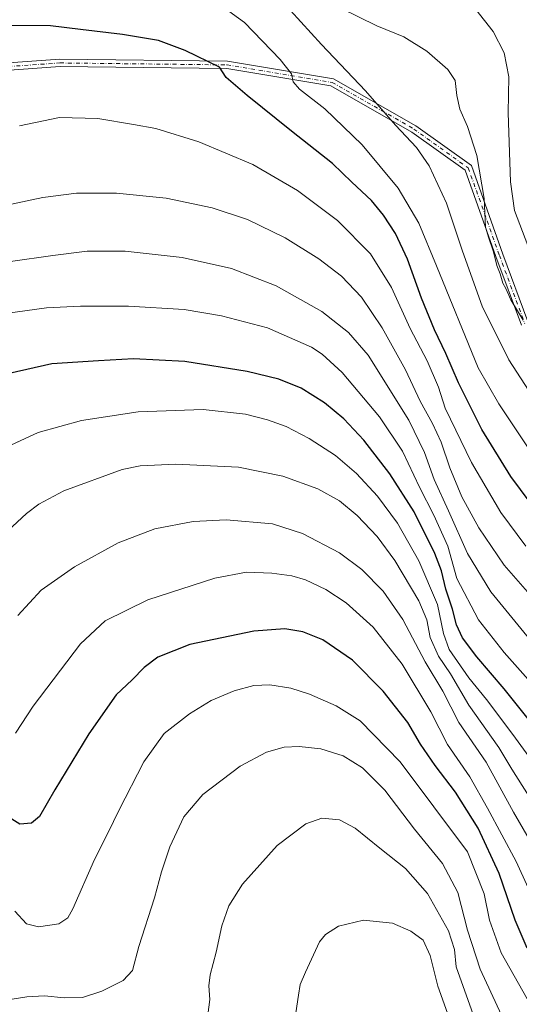
# Model space of a CAD drawing. Units: metres. Extents: x 559673 to 563104, y 4730998 to 4733347.
# Drawn here: x 561380 to 561550, y 4732168 to 4732503 of the extents above; entities that cross this region are included whole.
import ezdxf

# ---------------------------------------------------------------- set-up
doc = ezdxf.new("R2010")
doc.units = ezdxf.units.M
doc.header["$MEASUREMENT"] = 0
doc.linetypes.add('DGN Style 4', pattern=[2.638475, 1.318413, -0.659207, 0.001648, -0.659207])
for name, color, linetype, lineweight in [('Camino Cxs', 7, 'Continuous', 0), ('Camino eje', 30, 'DGN Style 4', 13), ('Curva de nivel maestra', 30, 'Continuous', 30), ('Curva de nivel normal', 30, 'Continuous', 0)]:
    doc.layers.add(name, color=color, linetype=linetype, lineweight=lineweight)

msp = doc.modelspace()

# ---------------------------------------------------------------- linework, layer by layer
at = {"layer": 'Camino Cxs', "color": 7, "linetype": 'Continuous', "lineweight": 0}
for points in [[(561364.5417, 4732487.6467, 1094.4739), (561393.2153, 4732489.6471, 1093.2379), (561450.2477, 4732488.9839, 1093.5281), (561486.2819, 4732482.9783, 1086.4351), (561514.3123, 4732466.9609, 1082.9484), (561533.2043, 4732453.4667, 1077.0885), (561543.9163, 4732423.3391, 1070.0606), (561552.4513, 4732400.3601, 1075.4139)], [(561364.5417, 4732487.6467, 1094.4739), (561393.2153, 4732489.6471, 1093.2379), (561450.2477, 4732488.9839, 1093.5281), (561486.2819, 4732482.9783, 1086.4351), (561514.3123, 4732466.9609, 1082.9484), (561533.2043, 4732453.4667, 1077.0885), (561543.9163, 4732423.3391, 1070.0606), (561552.4513, 4732400.3601, 1075.4139)], [(561550.2295, 4732399.1619, 1078.2604), (561541.5665, 4732422.4851, 1071.9905), (561531.1119, 4732451.8889, 1077.0847), (561512.9621, 4732464.8531, 1082.5687), (561485.4299, 4732480.5857, 1087.8046), (561450.0265, 4732486.4863, 1093.9177), (561393.2879, 4732487.1461, 1092.3939), (561365.0759, 4732485.1779, 1094.52)], [(561550.2295, 4732399.1619, 1078.2604), (561541.5665, 4732422.4851, 1071.9905), (561531.1119, 4732451.8889, 1077.0847), (561512.9621, 4732464.8531, 1082.5687), (561485.4299, 4732480.5857, 1087.8046), (561450.0265, 4732486.4863, 1093.9177), (561393.2879, 4732487.1461, 1092.3939), (561365.0759, 4732485.1779, 1094.52)]]:
    msp.add_polyline3d(points, dxfattribs=at)
at = {"layer": 'Camino eje', "color": 30, "linetype": 'DGN Style 4', "lineweight": 13}
msp.add_polyline3d([(561364.8087, 4732486.4123, 1094.4423), (561393.2515, 4732488.3967, 1092.7822), (561450.1371, 4732487.7351, 1093.7575), (561485.8559, 4732481.7821, 1087.0105), (561513.6373, 4732465.9069, 1082.719), (561532.1581, 4732452.6777, 1077.0794), (561542.7415, 4732422.9121, 1070.267), (561551.3405, 4732399.7611, 1076.796)], dxfattribs=at)
at = {"layer": 'Curva de nivel maestra', "color": 30, "linetype": 'Continuous', "lineweight": 30, "flags": 128}
for points, elevation in [([(561556.54, 4732334.4001), (561546.67, 4732347.6201), (561536.74, 4732363.6201), (561528.86, 4732379.5101), (561524.56, 4732389.4801), (561520.64, 4732397.5201), (561516.29, 4732408.3401), (561511.51, 4732421.6501), (561507.39, 4732430.3501), (561503.35, 4732436.5801), (561499.19, 4732441.6001), (561492.59, 4732447.8601), (561485.97, 4732454.2301), (561472.02, 4732465.2201), (561456.95, 4732477.3401), (561449.81, 4732483.4401), (561447.54, 4732486.9601), (561435.89, 4732492.6401), (561426.76, 4732496.0101), (561414.52, 4732498.0801), (561400.3, 4732499.7301), (561390.02, 4732501.0101), (561375.56, 4732501.1601)], 1075), ([(561553.42, 4732263.9901), (561544.33, 4732275.3901), (561535.06, 4732286.3201), (561530.23, 4732292.7201), (561528.12, 4732297.1801), (561526.79, 4732302.5301), (561524.56, 4732309.3001), (561523.08, 4732315.4901), (561520.74, 4732321.4901), (561513.7, 4732335.6801), (561505.52, 4732348.5401), (561496.59, 4732359.9901), (561489.85, 4732367.2601), (561483.23, 4732372.7301), (561475.3, 4732377.7001), (561467.75, 4732380.7801), (561456.97, 4732383.3701), (561435.76, 4732386.8401), (561418.23, 4732387.6401), (561406.37, 4732387.0301), (561390.56, 4732385.9901), (561376.02, 4732382.6801)], 1100), ([(561552.2, 4732187.1301), (561548.11, 4732196.6801), (561542.72, 4732212.5701), (561535.47, 4732228.0201), (561527.81, 4732240.2201), (561520.86, 4732249.2801), (561515.94, 4732256.5701), (561511.58, 4732263.8801), (561503.26, 4732274.5601), (561492.74, 4732285.1301), (561482.7, 4732292.0101), (561475.89, 4732294.8001), (561469.73, 4732295.8001), (561459.24, 4732295.0201), (561437.4, 4732290.4201), (561426.58, 4732286.1501), (561421.96, 4732282.6701), (561417.78, 4732278.4501), (561412.38, 4732273.3001), (561403.1, 4732260.0601), (561391.58, 4732241.0501), (561386.34, 4732231.9901), (561383.58, 4732229.7201), (561379.66, 4732229.3001), (561370.66, 4732234.8801)], 1125)]:
    msp.add_lwpolyline(points, dxfattribs=dict(at, elevation=elevation))
at = {"layer": 'Curva de nivel normal', "color": 30, "linetype": 'Continuous', "lineweight": 0, "flags": 128}
for points, elevation in [([(561553.49, 4732356.0101), (561542.56, 4732372.3601), (561535.52, 4732384.6001), (561521.35, 4732419.3201), (561515.31, 4732433.8701), (561508.32, 4732445.7301), (561496.1, 4732460.5001), (561483.34, 4732472.7401), (561474.7, 4732479.4301), (561472.56, 4732481.9301), (561471.97, 4732484.7301), (561468.19, 4732489.6001), (561456.07, 4732502.2001), (561448.67, 4732507.4501)], 1070), ([(561556.82, 4732370.5301), (561545.91, 4732387.3201), (561536.87, 4732405.6201), (561530.15, 4732424.3801), (561524.78, 4732440.6601), (561518.82, 4732453.4101), (561514.58, 4732459.6001), (561507.4, 4732467.2101), (561497.16, 4732478.9001), (561482.23, 4732494.6301), (561471.63, 4732506.2701)], 1065), ([(561550.84, 4732400.8601), (561546.63, 4732407.8301), (561544.92, 4732411.6101), (561543.89, 4732413.4501), (561542.96, 4732416.6201), (561541.86, 4732419.4201), (561540.71, 4732424.1101), (561539, 4732429.0701), (561538.05, 4732432.4601), (561537.52, 4732442.2601), (561535.06, 4732456.8601), (561531.94, 4732466.7501), (561529.32, 4732472.6901), (561528.24, 4732477.3201), (561527.74, 4732482.4401), (561525.15, 4732486.2001), (561518.05, 4732492.3701), (561510.28, 4732497.2401), (561501, 4732501.0301), (561488.78, 4732507.0901)], 1060), ([(561552.42, 4732426.3101), (561547.92, 4732438.2001), (561546.53, 4732447.9101), (561545.78, 4732471.3701), (561545.92, 4732483.7101), (561544.32, 4732491.8201), (561540.67, 4732499.1401), (561534.73, 4732506.5701)], 1055), ([(561551.74, 4732323.9901), (561543.26, 4732335.4501), (561533.29, 4732352.4501), (561524.35, 4732370.9501), (561522.06, 4732378.0301), (561518.18, 4732387.0701), (561512.4, 4732397.9701), (561506, 4732412.0201), (561498.9, 4732423.4701), (561487.64, 4732434.7501), (561474.07, 4732444.9501), (561458.93, 4732453.8001), (561440.55, 4732461.5601), (561425.88, 4732466.1401), (561418.3, 4732467.5001), (561406.19, 4732469.4501), (561393.16, 4732469.8701), (561379.47, 4732466.9701)], 1080), ([(561558.61, 4732301.1801), (561544.35, 4732317.4301), (561535.74, 4732330.1501), (561529.99, 4732340.7401), (561525.85, 4732350.6001), (561522.88, 4732359.2901), (561519.95, 4732365.7401), (561515.76, 4732373.3401), (561510.8, 4732383.9201), (561502.82, 4732398.2601), (561495.81, 4732408.6601), (561489.01, 4732415.7801), (561481.32, 4732421.7301), (561469.82, 4732428.8901), (561457.01, 4732435.0801), (561445.07, 4732439.1401), (561429.42, 4732442.3901), (561412.52, 4732444.0701), (561398.94, 4732444.1101), (561387.42, 4732442.6601), (561367.61, 4732438.4501)], 1085), ([(561553.11, 4732292.1701), (561539.84, 4732308.4401), (561531.85, 4732321.5001), (561525.47, 4732335.9401), (561520.61, 4732346.6701), (561517.29, 4732355.7801), (561511.9, 4732366.7701), (561498.08, 4732388.8901), (561491.39, 4732396.6301), (561482.36, 4732403.7701), (561466.81, 4732412.5001), (561451.61, 4732418.4101), (561434.86, 4732422.2401), (561415.45, 4732424.3801), (561402.53, 4732424.3201), (561390.89, 4732422.8401), (561361.89, 4732418.7301)], 1090), ([(561562.37, 4732267.4601), (561544.38, 4732287.7901), (561535.64, 4732298.8801), (561528.23, 4732312.9701), (561525.25, 4732323.9801), (561520.4, 4732334.4901), (561515.58, 4732344.0301), (561509.8, 4732356.2601), (561501.92, 4732368.0001), (561489.25, 4732383.0001), (561482.5, 4732389.2801), (561478.86, 4732391.6101), (561463.87, 4732398.2301), (561448.2, 4732402.3801), (561435.52, 4732404.5401), (561416.62, 4732405.6401), (561400.29, 4732405.5701), (561388.72, 4732405.0001), (561374.8, 4732403.0801)], 1095), ([(561556.37, 4732247.3601), (561547.32, 4732259.8701), (561538.34, 4732271.7101), (561532.3, 4732279.1101), (561525.69, 4732288.8101), (561523.71, 4732294.2701), (561521.72, 4732304.0801), (561515.3, 4732318.9801), (561508.12, 4732331.7201), (561501.23, 4732340.9901), (561494.11, 4732348.6701), (561487.02, 4732354.8201), (561478.06, 4732360.6001), (561470.2, 4732364.6601), (561463.88, 4732366.9601), (561456.41, 4732368.8301), (561442.02, 4732370.4601), (561419.88, 4732369.6301), (561400.6, 4732366.7001), (561385.86, 4732362.6801), (561372.06, 4732356.2801)], 1105), ([(561552.68, 4732239.0901), (561546.92, 4732248.0001), (561542.51, 4732255.4201), (561532.3, 4732269.8001), (561526.06, 4732280.5201), (561522.03, 4732286.5401), (561519.16, 4732292.8901), (561518.06, 4732298.8301), (561515.32, 4732305.3701), (561507.13, 4732319.0301), (561501.19, 4732327.2501), (561494.38, 4732334.3701), (561488.3, 4732339.3601), (561481, 4732343.4201), (561469.04, 4732347.8101), (561453.96, 4732350.7701), (561432.7, 4732351.8901), (561420.59, 4732351.2701), (561414.43, 4732350.0101), (561394.56, 4732342.7601), (561386.06, 4732338.2601), (561381.89, 4732335.1001), (561365.97, 4732320.4701)], 1110), ([(561562.77, 4732207.2001), (561547.59, 4732233.4201), (561538.22, 4732250.4101), (561528.89, 4732263.9701), (561523.48, 4732274.5601), (561517.5, 4732284.5801), (561509.94, 4732299.0201), (561503.16, 4732308.5801), (561495.96, 4732316.0401), (561488.3, 4732321.7201), (561475.76, 4732328.2901), (561465.6, 4732331.5301), (561449.84, 4732332.8601), (561438.6, 4732332.3901), (561425.54, 4732329.8801), (561413.1, 4732325.0201), (561398.22, 4732316.8901), (561386.92, 4732309.0101), (561378.93, 4732300.3501)], 1115), ([(561588.31, 4732166.3001), (561582.35, 4732170.6001), (561576.51, 4732174.8901), (561565.63, 4732185.7201), (561556.66, 4732198.7501), (561548.4, 4732216.5701), (561538.68, 4732234.8001), (561532.64, 4732245.4801), (561525.06, 4732256.4701), (561519.43, 4732267.6101), (561509.64, 4732283.7801), (561499.76, 4732296.3401), (561490.59, 4732304.6201), (561483.75, 4732309.2301), (561476.77, 4732312.5201), (561472.09, 4732313.8301), (561465.37, 4732314.7801), (561456.72, 4732315.0401), (561445.99, 4732313.0201), (561423.13, 4732305.7301), (561408.63, 4732298.4801), (561400.28, 4732290.7501), (561384.18, 4732269.4601), (561378.14, 4732260.2501)], 1120), ([(561553.67, 4732167.3001), (561543.29, 4732185.5201), (561539.39, 4732196.6801), (561537.54, 4732205.5901), (561531.89, 4732219.8901), (561508.94, 4732250.5501), (561495.39, 4732264.5301), (561487.2, 4732269.6401), (561478.12, 4732273.6201), (561471.82, 4732275.5601), (561464.62, 4732276.7001), (561459.22, 4732276.4801), (561452.55, 4732274.6801), (561444.7, 4732271.3801), (561437.3, 4732266.9201), (561428.72, 4732260.1601), (561421.85, 4732250.5001), (561413.27, 4732233.9701), (561409.71, 4732226.4801), (561405.03, 4732217.3301), (561397.6, 4732200.5301), (561395.9, 4732197.4601), (561392.83, 4732195.3501), (561385.94, 4732194.4201), (561381.89, 4732195.3801), (561377.92, 4732199.6901)], 1130), ([(561377.06, 4732169.7801), (561381.98, 4732170.6001), (561388.06, 4732170.8601), (561394.74, 4732170.1901), (561400.92, 4732170.3501), (561407.51, 4732172.5001), (561414.8, 4732176.1201), (561417.94, 4732179.5501), (561420.15, 4732187.6401), (561425.42, 4732204.2401), (561427.8, 4732213.0601), (561430.67, 4732221.5801), (561435.44, 4732231.8601), (561441.85, 4732239.4401), (561454.56, 4732249.0801), (561463.56, 4732253.8801), (561469.56, 4732255.5401), (561474.6, 4732255.8001), (561482.06, 4732254.9501), (561489.6, 4732252.6201), (561496.14, 4732248.5101), (561503.8, 4732240.8601), (561513.89, 4732227.6001), (561523.36, 4732215.9201), (561528.64, 4732206.0201), (561531.9, 4732193.2201), (561536.22, 4732179.9601), (561543.49, 4732164.3301)], 1135), ([(561443.6, 4732164.4101), (561444.27, 4732169.6801), (561443.86, 4732174.2801), (561444.33, 4732178.0501), (561446.37, 4732185.7801), (561448.33, 4732194.7401), (561450.67, 4732201.4801), (561455.41, 4732208.8801), (561467.16, 4732222.0301), (561476.89, 4732229.4701), (561482.37, 4732231.3901), (561488.3, 4732230.7701), (561493.7, 4732227.9701), (561502.05, 4732221.1801), (561510.78, 4732214.2301), (561518.24, 4732205.7701), (561525.4, 4732193.0401), (561527.5, 4732186.6401), (561528.08, 4732180.7201), (561534.4, 4732162.9801)], 1140), ([(561473.5, 4732165.1101), (561474.46, 4732171.1801), (561474.99, 4732174.7801), (561476.84, 4732178.9801), (561481.58, 4732189.2801), (561483.56, 4732191.7401), (561488.06, 4732194.5601), (561496.53, 4732196.6101), (561506.4, 4732195.6501), (561512.6, 4732192.8901), (561516.8, 4732189.8901), (561519.17, 4732184.6501), (561521.81, 4732174.1501), (561526.81, 4732160.2401)], 1145)]:
    msp.add_lwpolyline(points, dxfattribs=dict(at, elevation=elevation))

doc.saveas('drawing.dxf')
